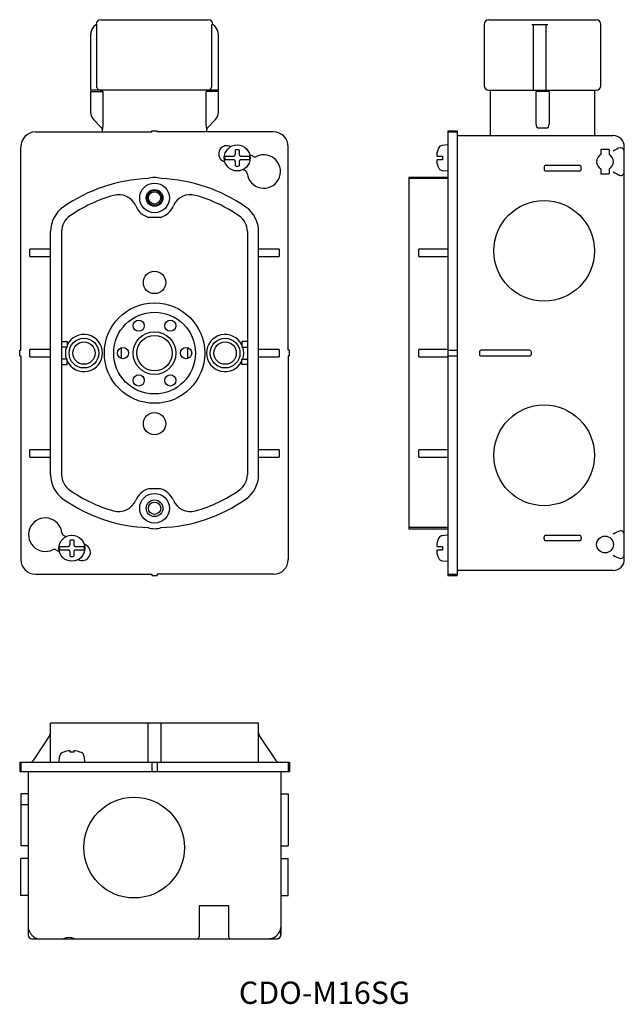
# Model space of a CAD drawing. Extents: x -625 to -462, y 87 to 351.
import ezdxf

# ---------------------------------------------------------------- set-up
doc = ezdxf.new("R2010")
doc.units = 0
doc.linetypes.add('DOT', pattern=[0])
doc.layers.get('0').update_dxf_attribs({"linetype": 'CONTINUOUS'})

# ---------------------------------------------------------------- blocks, each defined once
blk = doc.blocks.new('D_FRAME_VIEW_7475')
at = {"color": 7, "linetype": 'CONTINUOUS'}
for p, q in [((-616.27, 151.71), (-616.27, 162.21)), ((-590.02, 151.71), (-590.02, 162.21)), ((-586.52, 151.71), (-586.52, 162.21)), ((-560.27, 151.71), (-560.27, 162.21)), ((-616.44, 158.95), (-620.97, 152.15)), ((-555.57, 152.15), (-560.1, 158.95)), ((-611.02, 154.71), (-611.52, 154.71)), ((-611.02, 154.42), (-611.02, 154.71)), ((-610.02, 154.42), (-611.02, 154.42)), ((-610.02, 154.71), (-610.02, 154.42)), ((-609.52, 154.71), (-610.02, 154.71)), ((-624.57, 151.71), (-624.57, 149.21)), ((-624.27, 151.71), (-624.27, 149.21)), ((-613.9, 153.11), (-614.02, 151.71)), ((-613.86, 153.11), (-613.9, 153.11)), ((-613.85, 153.19), (-613.86, 153.11)), ((-607.18, 153.11), (-607.19, 153.19)), ((-607.14, 153.11), (-607.18, 153.11)), ((-607.02, 151.71), (-607.14, 153.11)), ((-589.02, 151.71), (-589.02, 149.21)), ((-587.52, 151.71), (-587.52, 149.21)), ((-552.27, 151.71), (-552.27, 149.21)), ((-551.97, 151.71), (-551.97, 149.21)), ((-554.27, 149.21), (-554.27, 105.21)), ((-622.27, 143.21), (-624.27, 143.21)), ((-554.27, 143.21), (-552.27, 143.21)), ((-622.27, 140.21), (-624.27, 140.21)), ((-622.27, 129.21), (-624.27, 129.21)), ((-554.27, 129.21), (-552.27, 129.21)), ((-622.27, 125.81), (-624.27, 125.81)), ((-554.27, 125.81), (-552.27, 125.81)), ((-622.27, 115.81), (-624.27, 115.81)), ((-554.27, 115.81), (-552.27, 115.81)), ((-622.27, 110.51), (-622.21, 110.51)), ((-622.21, 108.31), (-622.21, 110.51)), ((-622.27, 108.31), (-622.21, 108.31)), ((-621.26, 105.18), (-621.29, 105.21)), ((-555.25, 105.21), (-555.28, 105.18))]:
    blk.add_line(p, q, dxfattribs=at)
at = {"color": 9, "linetype": 'CONTINUOUS'}
for p, q in [((-554.28, 105.21), (-554.28, 107.21)), ((-554.27, 105.21), (-554.28, 105.21))]:
    blk.add_line(p, q, dxfattribs=at)
blk.add_lwpolyline([(-555.28, 104.21), (-555.08, 104.23), (-554.9, 104.28), (-554.72, 104.38), (-554.57, 104.5), (-554.45, 104.65), (-554.36, 104.82), (-554.3, 105.01), (-554.28, 105.21)], dxfattribs=at)
at = {"color": 7, "linetype": 'CONTINUOUS'}
blk.add_circle((-593.77, 128.71), 13.55, dxfattribs=at)
for centre, radius, start, end in [((-617.27, 159.51), 1, 326.3099, 0), ((-559.27, 159.51), 1, 180, 213.6901), ((-612.56, 153.07), 1.3, 112.9029, 174.8293), ((-610.52, 148.31), 6.48, 98.8764, 113.1281), ((-610.52, 148.31), 6.48, 66.8719, 81.1236), ((-608.48, 153.07), 1.3, 5.169, 67.0989), ((-621.8, 152.71), 1, 270, 326.3099), ((-554.73, 152.71), 1, 213.6901, 270), ((-619.14, 107.48), 3.13, 185.0442, 226.5909), ((-557.43, 107.49), 3.16, 313.5951, 354.7698), ((-621.27, 105.21), 1, 180, 270), ((-619.16, 106.96), 2.76, 220.3913, 268.1783), ((-611.32, 100.62), 3.88, 67.4628, 112.5372), ((-576.77, 104.71), 0.5, 270, 0), ((-567.77, 104.71), 0.5, 180, 270), ((-557.39, 106.98), 2.77, 271.982, 319.4484), ((-555.27, 105.21), 1, 270, 0)]:
    blk.add_arc(centre, radius, start, end, dxfattribs=at)
blk = doc.blocks.new('D_FRAME_VIEW_7281')
at = {"color": 7, "linetype": 'CONTINUOUS'}
for p, q in [((-499.52, 350.2), (-499.52, 333.7)), ((-498.27, 351.45), (-469.37, 351.45)), ((-486.73, 350.2), (-482.37, 350.2)), ((-468.12, 333.7), (-468.12, 350.2)), ((-497.92, 332.45), (-497.92, 320.25)), ((-469.72, 320.25), (-469.72, 332.45)), ((-509.32, 321.55), (-506.82, 321.55)), ((-509.32, 321.25), (-506.82, 321.25)), ((-506.82, 320.25), (-464.82, 320.25)), ((-512.33, 315.25), (-512.33, 314.75)), ((-512.04, 316.45), (-512.04, 316.39)), ((-509.32, 317.75), (-510.81, 317.62)), ((-465.92, 316.5), (-468.12, 316.5)), ((-462.79, 317), (-462.82, 317)), ((-512.33, 313.75), (-512.33, 313.25)), ((-510.72, 314.75), (-510.72, 313.75)), ((-512.04, 312.11), (-512.04, 312.05)), ((-510.81, 310.88), (-509.32, 310.75)), ((-483.42, 311.75), (-483.42, 311.25)), ((-473.92, 312.25), (-482.92, 312.25)), ((-482.92, 310.75), (-473.92, 310.75)), ((-473.42, 311.25), (-473.42, 311.75)), ((-468.12, 310), (-465.92, 310)), ((-509.32, 309), (-519.82, 309)), ((-509.32, 308.71), (-519.82, 308.71)), ((-462.82, 309.53), (-462.59, 309.53)), ((-509.32, 262.5), (-506.82, 262.5)), ((-487.32, 262.5), (-500.32, 262.5)), ((-509.32, 261), (-506.82, 261)), ((-500.82, 262), (-500.82, 261.5)), ((-500.32, 261), (-487.32, 261)), ((-486.82, 261.5), (-486.82, 262)), ((-509.32, 214.79), (-519.82, 214.79)), ((-519.82, 214.5), (-509.32, 214.5)), ((-509.32, 212.75), (-510.81, 212.62)), ((-483.42, 211.75), (-483.42, 212.25)), ((-482.92, 212.75), (-473.92, 212.75)), ((-473.42, 212.25), (-473.42, 211.75)), ((-462.59, 213.97), (-462.82, 213.97)), ((-512.33, 210.25), (-512.33, 209.75)), ((-512.04, 211.45), (-512.04, 211.39)), ((-510.72, 209.75), (-510.72, 208.75)), ((-473.92, 211.25), (-482.92, 211.25)), ((-512.33, 208.75), (-512.33, 208.25)), ((-512.04, 207.11), (-512.04, 207.05)), ((-510.81, 205.88), (-509.32, 205.75)), ((-462.82, 206.5), (-462.79, 206.5)), ((-509.32, 202.25), (-506.82, 202.25)), ((-509.32, 201.95), (-506.82, 201.95)), ((-464.82, 203.25), (-506.82, 203.25))]:
    blk.add_line(p, q, dxfattribs=at)
at = {"color": 9, "linetype": 'CONTINUOUS'}
for p, q in [((-485.11, 322.4), (-482.54, 322.4)), ((-517.13, 287.75), (-517.13, 289.75)), ((-517.13, 260.75), (-517.13, 262.75)), ((-517.13, 233.75), (-517.13, 235.75))]:
    blk.add_line(p, q, dxfattribs=at)
at = {"color": 7, "linetype": 'CONTINUOUS'}
for points in [[(-486.73, 350.2), (-486.72, 350.2), (-486.7, 350.2), (-486.68, 350.2), (-486.67, 350.2), (-486.65, 350.19), (-486.64, 350.19), (-486.62, 350.19), (-486.61, 350.18), (-486.59, 350.18), (-486.57, 350.17), (-486.55, 350.16), (-486.54, 350.15), (-486.52, 350.14), (-486.5, 350.13), (-486.49, 350.12), (-486.47, 350.11), (-486.46, 350.1), (-486.45, 350.09), (-486.43, 350.07), (-486.41, 350.05), (-486.4, 350.03), (-486.39, 350.01), (-486.38, 349.99), (-486.36, 349.97), (-486.36, 349.95), (-486.34, 349.92), (-486.34, 349.89), (-486.33, 349.86), (-486.33, 349.84), (-486.32, 349.81), (-486.32, 349.79)], [(-482.82, 349.74), (-482.82, 349.77), (-482.82, 349.79), (-482.82, 349.82), (-482.81, 349.85), (-482.8, 349.88), (-482.8, 349.9), (-482.78, 349.93), (-482.77, 349.96), (-482.76, 349.98), (-482.74, 350), (-482.73, 350.03), (-482.71, 350.05), (-482.69, 350.07), (-482.67, 350.09), (-482.65, 350.1), (-482.64, 350.11), (-482.62, 350.13), (-482.6, 350.14), (-482.59, 350.15), (-482.57, 350.15), (-482.56, 350.16), (-482.54, 350.17), (-482.52, 350.18), (-482.5, 350.18), (-482.49, 350.19), (-482.47, 350.19), (-482.46, 350.19), (-482.44, 350.19), (-482.42, 350.2), (-482.41, 350.2), (-482.39, 350.2), (-482.37, 350.2)]]:
    blk.add_lwpolyline(points, dxfattribs=at)
at = {"color": 9, "linetype": 'CONTINUOUS'}
for points in [[(-485.48, 322.76), (-485.43, 322.64), (-485.37, 322.54), (-485.29, 322.46), (-485.2, 322.41), (-485.11, 322.4)], [(-482.54, 322.4), (-482.44, 322.41), (-482.35, 322.47), (-482.27, 322.55), (-482.21, 322.65)]]:
    blk.add_lwpolyline(points, dxfattribs=at)
at = {"color": 7, "linetype": 'CONTINUOUS'}
for centre, radius in [((-483.42, 289.25), 13.55), ((-483.42, 234.25), 13.55), ((-467.02, 210.25), 2.25)]:
    blk.add_circle(centre, radius, dxfattribs=at)
for centre, radius, start, end in [((-498.27, 350.2), 1.25, 90, 180), ((-469.37, 350.2), 1.25, 0, 90), ((-498.27, 333.7), 1.25, 180, 270), ((-469.37, 333.7), 1.25, 270, 360), ((-464.82, 317.25), 3, 0, 90), ((-505.92, 314.25), 6.48, 160.6958, 171.1236), ((-505.92, 314.25), 6.5, 156.4776, 160.2168), ((-510.69, 316.33), 1.3, 95, 156.4776), ((-461.91, 312.41), 4.67, 101.2543, 128.5343), ((-462.82, 316), 1, 0, 88.2228), ((-505.92, 314.25), 6.48, 188.8764, 199.3042), ((-467.02, 313.25), 2.25, 119.2676, 240.7324), ((-467.02, 313.25), 2.25, 299.2676, 60.7324), ((-505.92, 314.25), 6.5, 199.7832, 203.5224), ((-510.69, 312.17), 1.3, 203.5224, 265), ((-482.92, 311.75), 0.5, 90, 180), ((-482.92, 311.25), 0.5, 180, 270), ((-473.92, 311.75), 0.5, 360, 90), ((-473.92, 311.25), 0.5, 270, 0), ((-459.68, 318.54), 9.55, 237.3991, 250.7736), ((-462.82, 310.5), 1, 283.6546, 0), ((-500.32, 262), 0.5, 90, 180), ((-487.32, 262), 0.5, 360, 90), ((-500.32, 261.5), 0.5, 180, 270), ((-487.32, 261.5), 0.5, 270, 0), ((-510.69, 211.33), 1.3, 95, 156.4776), ((-482.92, 212.25), 0.5, 90, 180), ((-473.92, 212.25), 0.5, 360, 90), ((-459.71, 205.01), 9.49, 109.1852, 122.6421), ((-462.82, 213), 1, 0, 76.3454), ((-505.92, 209.25), 6.48, 160.6958, 171.1236), ((-505.92, 209.25), 6.5, 156.4776, 160.2168), ((-482.92, 211.75), 0.5, 180, 270), ((-473.92, 211.75), 0.5, 270, 0), ((-505.92, 209.25), 6.48, 188.8764, 199.3042), ((-505.92, 209.25), 6.5, 199.7832, 203.5224), ((-510.69, 207.17), 1.3, 203.5224, 265), ((-461.79, 211.35), 4.96, 232.2561, 257.9554), ((-462.82, 207.5), 1, 271.7772, 0), ((-464.82, 206.25), 3, 270, 0)]:
    blk.add_arc(centre, radius, start, end, dxfattribs=at)
at = {"color": 9, "linetype": 'CONTINUOUS'}
for centre, radius, start, end in [((-483.86, 323.31), 1.72, 179.0171, 198.6071), ((-483.59, 323.28), 1.52, 335.4257, 2.0379)]:
    blk.add_arc(centre, radius, start, end, dxfattribs=at)
blk = doc.blocks.new('D_FRAME_VIEW_6502')
at = {"color": 7, "linetype": 'CONTINUOUS'}
for p, q in [((-603.97, 350.2), (-604.59, 349.58)), ((-571.95, 349.58), (-572.57, 350.2)), ((-605.47, 347.46), (-605.47, 332.45)), ((-571.07, 332.45), (-571.07, 347.46)), ((-605.47, 332.15), (-605.47, 326.59)), ((-602.72, 332.45), (-602.78, 332.46)), ((-602.37, 332.45), (-602.37, 332.15)), ((-574.17, 332.15), (-574.17, 332.45)), ((-571.07, 326.59), (-571.07, 332.15)), ((-604.59, 324.47), (-602.52, 322.4)), ((-574.02, 322.4), (-571.95, 324.47)), ((-620.27, 321.25), (-589.02, 321.25)), ((-602.37, 322.04), (-602.37, 321.25)), ((-589.02, 321.25), (-589.02, 321.55)), ((-589.02, 321.55), (-587.52, 321.55)), ((-587.52, 321.25), (-587.52, 321.55)), ((-556.27, 321.25), (-587.52, 321.25)), ((-574.17, 321.25), (-574.17, 322.04)), ((-624.27, 262.5), (-624.27, 317.25)), ((-566.52, 315.25), (-566.52, 316.39)), ((-565.52, 316.39), (-565.52, 315.25)), ((-552.27, 262.5), (-552.27, 317.25)), ((-566.52, 312.11), (-566.52, 313.25)), ((-565.52, 313.25), (-565.52, 312.11)), ((-586.63, 298.25), (-589.91, 298.25)), ((-616.27, 229.03), (-616.27, 294.47)), ((-613.27, 294.47), (-613.27, 229.03)), ((-563.27, 294.47), (-563.27, 229.03)), ((-560.27, 229.03), (-560.27, 294.47)), ((-624.57, 261), (-624.57, 262.5)), ((-624.57, 262.5), (-624.27, 262.5)), ((-613.27, 264.85), (-611.77, 264.85)), ((-611.77, 263.35), (-613.27, 263.35)), ((-611.77, 264.85), (-611.77, 263.35)), ((-564.77, 264.85), (-564.77, 263.35)), ((-563.27, 264.85), (-564.77, 264.85)), ((-564.77, 263.35), (-563.27, 263.35)), ((-551.97, 262.5), (-552.27, 262.5)), ((-551.97, 261), (-551.97, 262.5)), ((-624.57, 261), (-624.27, 261)), ((-624.27, 261), (-624.27, 206.25)), ((-611.77, 260.15), (-613.27, 260.15)), ((-611.77, 258.65), (-611.77, 260.15)), ((-564.77, 258.65), (-564.77, 260.15)), ((-564.77, 260.15), (-563.27, 260.15)), ((-551.97, 261), (-552.27, 261)), ((-552.27, 261), (-552.27, 206.25)), ((-613.27, 258.65), (-611.77, 258.65)), ((-563.27, 258.65), (-564.77, 258.65)), ((-586.63, 225.25), (-589.91, 225.25)), ((-611.02, 210.25), (-611.02, 211.39)), ((-610.02, 211.39), (-610.02, 210.25)), ((-611.02, 207.11), (-611.02, 208.25)), ((-610.02, 208.25), (-610.02, 207.11)), ((-620.27, 202.25), (-589.02, 202.25)), ((-589.02, 202.25), (-589.02, 201.95)), ((-589.02, 201.95), (-587.52, 201.95)), ((-556.27, 202.25), (-587.52, 202.25)), ((-587.52, 202.25), (-587.52, 201.95))]:
    blk.add_line(p, q, dxfattribs=at)
at = {"color": 9, "linetype": 'CONTINUOUS'}
for p, q in [((-603.9, 350.2), (-603.9, 333.7)), ((-572.84, 333.7), (-572.84, 350.2)), ((-602.78, 332.46), (-602.64, 332.45)), ((-602.2, 332.15), (-602.2, 323.34)), ((-574.34, 323.34), (-574.34, 332.15)), ((-602.2, 323.34), (-602.31, 322.04)), ((-574.23, 322.04), (-574.34, 323.34)), ((-602.31, 322.04), (-602.37, 322.04)), ((-574.17, 322.04), (-574.23, 322.04)), ((-621.8, 287.75), (-621.8, 289.75)), ((-554.73, 289.75), (-554.73, 287.75)), ((-621.8, 260.75), (-621.8, 262.75)), ((-554.73, 262.75), (-554.73, 260.75)), ((-621.8, 233.75), (-621.8, 235.75)), ((-554.73, 235.75), (-554.73, 233.75))]:
    blk.add_line(p, q, dxfattribs=at)
for points in [[(-603.9, 333.7), (-603.9, 333.59), (-603.87, 333.44), (-603.85, 333.34), (-603.81, 333.24), (-603.75, 333.11), (-603.69, 333), (-603.59, 332.88), (-603.49, 332.78), (-603.4, 332.7)], [(-573.2, 332.83), (-573.11, 332.94), (-573.05, 333.02), (-572.98, 333.14), (-572.92, 333.27), (-572.88, 333.38), (-572.86, 333.51), (-572.84, 333.64), (-572.84, 333.7)]]:
    blk.add_lwpolyline(points, dxfattribs=at)
at = {"color": 7, "linetype": 'CONTINUOUS'}
for points in [[(-567.02, 314.75), (-567, 314.75), (-566.98, 314.75), (-566.96, 314.75), (-566.94, 314.76), (-566.92, 314.76), (-566.9, 314.77), (-566.88, 314.77), (-566.86, 314.78), (-566.84, 314.78), (-566.82, 314.79), (-566.8, 314.8), (-566.78, 314.81), (-566.76, 314.82), (-566.74, 314.83), (-566.73, 314.84), (-566.71, 314.86), (-566.69, 314.87), (-566.68, 314.88), (-566.66, 314.9), (-566.65, 314.91), (-566.64, 314.93), (-566.62, 314.95), (-566.61, 314.96), (-566.6, 314.98), (-566.59, 315), (-566.58, 315.01), (-566.57, 315.03), (-566.56, 315.05), (-566.55, 315.07), (-566.55, 315.09), (-566.54, 315.11), (-566.53, 315.13), (-566.53, 315.15), (-566.52, 315.18), (-566.52, 315.2), (-566.52, 315.23), (-566.52, 315.25)], [(-565.52, 315.25), (-565.52, 315.23), (-565.52, 315.21), (-565.52, 315.19), (-565.51, 315.17), (-565.51, 315.15), (-565.5, 315.13), (-565.5, 315.11), (-565.49, 315.09), (-565.49, 315.07), (-565.48, 315.05), (-565.47, 315.03), (-565.46, 315.01), (-565.45, 314.99), (-565.44, 314.97), (-565.42, 314.96), (-565.41, 314.94), (-565.4, 314.92), (-565.39, 314.91), (-565.37, 314.89), (-565.36, 314.88), (-565.34, 314.87), (-565.32, 314.85), (-565.31, 314.84), (-565.29, 314.83), (-565.27, 314.82), (-565.26, 314.81), (-565.24, 314.8), (-565.22, 314.79), (-565.2, 314.78), (-565.18, 314.78), (-565.16, 314.77), (-565.14, 314.76), (-565.12, 314.76), (-565.1, 314.76), (-565.08, 314.75), (-565.06, 314.75), (-565.04, 314.75), (-565.02, 314.75)], [(-566.52, 313.25), (-566.52, 313.27), (-566.52, 313.29), (-566.52, 313.31), (-566.53, 313.33), (-566.53, 313.35), (-566.54, 313.37), (-566.54, 313.39), (-566.55, 313.41), (-566.55, 313.43), (-566.56, 313.45), (-566.57, 313.47), (-566.58, 313.49), (-566.59, 313.51), (-566.6, 313.53), (-566.61, 313.54), (-566.63, 313.56), (-566.64, 313.58), (-566.65, 313.59), (-566.67, 313.61), (-566.68, 313.62), (-566.7, 313.63), (-566.72, 313.65), (-566.73, 313.66), (-566.75, 313.67), (-566.77, 313.68), (-566.78, 313.69), (-566.8, 313.7), (-566.82, 313.71), (-566.84, 313.72), (-566.86, 313.72), (-566.88, 313.73), (-566.9, 313.74), (-566.92, 313.74), (-566.95, 313.74), (-566.97, 313.75), (-567, 313.75), (-567.02, 313.75)], [(-565.02, 313.75), (-565.04, 313.75), (-565.06, 313.75), (-565.08, 313.75), (-565.1, 313.74), (-565.12, 313.74), (-565.14, 313.73), (-565.16, 313.73), (-565.18, 313.72), (-565.2, 313.72), (-565.22, 313.71), (-565.24, 313.7), (-565.26, 313.69), (-565.28, 313.68), (-565.29, 313.67), (-565.31, 313.66), (-565.33, 313.64), (-565.35, 313.63), (-565.36, 313.62), (-565.38, 313.6), (-565.39, 313.59), (-565.4, 313.57), (-565.42, 313.55), (-565.43, 313.54), (-565.44, 313.52), (-565.45, 313.5), (-565.46, 313.49), (-565.47, 313.47), (-565.48, 313.45), (-565.49, 313.43), (-565.49, 313.41), (-565.5, 313.39), (-565.51, 313.37), (-565.51, 313.35), (-565.51, 313.32), (-565.52, 313.3), (-565.52, 313.27), (-565.52, 313.25)], [(-611.52, 209.75), (-611.5, 209.75), (-611.48, 209.75), (-611.46, 209.75), (-611.44, 209.76), (-611.42, 209.76), (-611.4, 209.77), (-611.38, 209.77), (-611.36, 209.78), (-611.34, 209.78), (-611.32, 209.79), (-611.3, 209.8), (-611.28, 209.81), (-611.26, 209.82), (-611.24, 209.83), (-611.23, 209.84), (-611.21, 209.86), (-611.19, 209.87), (-611.18, 209.88), (-611.16, 209.9), (-611.15, 209.91), (-611.14, 209.93), (-611.12, 209.95), (-611.11, 209.96), (-611.1, 209.98), (-611.09, 210), (-611.08, 210.01), (-611.07, 210.03), (-611.06, 210.05), (-611.05, 210.07), (-611.05, 210.09), (-611.04, 210.11), (-611.03, 210.13), (-611.03, 210.15), (-611.03, 210.17), (-611.02, 210.19), (-611.02, 210.21), (-611.02, 210.23), (-611.02, 210.25)], [(-610.02, 210.25), (-610.02, 210.23), (-610.02, 210.21), (-610.02, 210.19), (-610.01, 210.17), (-610.01, 210.15), (-610, 210.13), (-610, 210.11), (-609.99, 210.09), (-609.99, 210.07), (-609.98, 210.05), (-609.97, 210.03), (-609.96, 210.01), (-609.95, 209.99), (-609.94, 209.97), (-609.92, 209.96), (-609.91, 209.94), (-609.9, 209.92), (-609.89, 209.91), (-609.87, 209.89), (-609.86, 209.88), (-609.84, 209.87), (-609.82, 209.85), (-609.81, 209.84), (-609.79, 209.83), (-609.77, 209.82), (-609.76, 209.81), (-609.74, 209.8), (-609.72, 209.79), (-609.7, 209.78), (-609.68, 209.78), (-609.66, 209.77), (-609.64, 209.76), (-609.62, 209.76), (-609.6, 209.76), (-609.58, 209.75), (-609.56, 209.75), (-609.54, 209.75), (-609.52, 209.75)], [(-611.02, 208.25), (-611.02, 208.27), (-611.02, 208.29), (-611.02, 208.31), (-611.03, 208.33), (-611.03, 208.35), (-611.04, 208.37), (-611.04, 208.39), (-611.05, 208.41), (-611.05, 208.43), (-611.06, 208.45), (-611.07, 208.47), (-611.08, 208.49), (-611.09, 208.51), (-611.1, 208.53), (-611.11, 208.54), (-611.13, 208.56), (-611.14, 208.58), (-611.15, 208.59), (-611.17, 208.61), (-611.18, 208.62), (-611.2, 208.63), (-611.22, 208.65), (-611.23, 208.66), (-611.25, 208.67), (-611.27, 208.68), (-611.28, 208.69), (-611.3, 208.7), (-611.32, 208.71), (-611.34, 208.72), (-611.36, 208.72), (-611.38, 208.73), (-611.4, 208.74), (-611.42, 208.74), (-611.45, 208.74), (-611.47, 208.75), (-611.5, 208.75), (-611.52, 208.75)], [(-609.52, 208.75), (-609.54, 208.75), (-609.56, 208.75), (-609.58, 208.75), (-609.6, 208.74), (-609.62, 208.74), (-609.64, 208.73), (-609.66, 208.73), (-609.68, 208.72), (-609.7, 208.72), (-609.72, 208.71), (-609.74, 208.7), (-609.76, 208.69), (-609.78, 208.68), (-609.79, 208.67), (-609.81, 208.66), (-609.83, 208.64), (-609.85, 208.63), (-609.86, 208.62), (-609.88, 208.6), (-609.89, 208.59), (-609.9, 208.57), (-609.92, 208.55), (-609.93, 208.54), (-609.94, 208.52), (-609.95, 208.5), (-609.96, 208.49), (-609.97, 208.47), (-609.98, 208.45), (-609.99, 208.43), (-609.99, 208.41), (-610, 208.39), (-610.01, 208.37), (-610.01, 208.35), (-610.01, 208.32), (-610.02, 208.3), (-610.02, 208.27), (-610.02, 208.25)]]:
    blk.add_lwpolyline(points, dxfattribs=at)
for centre, radius in [((-588.27, 303.5), 4), ((-588.27, 303.5), 2.25), ((-588.27, 303.5), 1.65), ((-588.27, 280.75), 3), ((-588.27, 261.75), 13.5), ((-588.27, 261.75), 11), ((-592.52, 269.11), 1.5), ((-584.02, 269.11), 1.5), ((-607.27, 261.75), 4), ((-588.27, 261.75), 5.75), ((-588.27, 261.75), 4.76), ((-569.27, 261.75), 4), ((-607.27, 261.75), 3), ((-596.77, 261.75), 1.5), ((-579.77, 261.75), 1.5), ((-569.27, 261.75), 3), ((-592.52, 254.39), 1.5), ((-584.02, 254.39), 1.5), ((-588.27, 242.75), 3), ((-588.27, 220), 4), ((-588.27, 220), 2.25), ((-588.27, 220), 1.65)]:
    blk.add_circle(centre, radius, dxfattribs=at)
at = {"color": 9, "linetype": 'CONTINUOUS'}
blk.add_circle((-588.27, 303.5), 2, dxfattribs=at)
at = {"color": 15, "linetype": 'CONTINUOUS'}
blk.add_circle((-588.27, 261.75), 4.76, dxfattribs=at)
at = {"color": 7, "linetype": 'CONTINUOUS'}
for centre, radius, start, end in [((-602.72, 350.2), 1.25, 90, 180), ((-573.82, 350.2), 1.25, 0, 90), ((-602.47, 347.46), 3, 135, 180), ((-602.44, 347.46), 3, 134.9353, 179.9924), ((-574.07, 347.46), 3, 0, 45), ((-602.47, 326.59), 3, 180, 225), ((-574.07, 326.59), 3, 315, 0), ((-620.27, 317.25), 4, 90, 180), ((-602.87, 322.04), 0.5, 0, 45), ((-573.67, 322.04), 0.5, 135, 180), ((-556.27, 317.25), 4, 0, 90), ((-568.81, 315.35), 2.2, 70.0482, 250.0482), ((-588.27, 261.75), 59.22, 69.6858, 70.0482), ((-566.02, 314.25), 2.2, 76.8634, 103.1366), ((-588.27, 261.75), 54.82, 69.8222, 70.0482), ((-566.02, 314.25), 3.38, 171.4868, 188.5132), ((-558.87, 310.61), 4.5, 186.8261, 115.6058), ((-566.02, 314.25), 3.38, 351.4868, 8.5132), ((-588.27, 261.75), 59.22, 63.3419, 64.3481), ((-561.25, 315.57), 1, 243.3419, 295.6058), ((-566.02, 314.25), 2.2, 256.8634, 283.1366), ((-588.27, 261.75), 54.82, 63.5949, 64.2826), ((-564.33, 309.96), 1, 6.8261, 63.5949), ((-588.27, 265.75), 43, 92.3315, 124.8499), ((-588.27, 303.5), 5.5, 71.4549, 108.5451), ((-588.27, 265.75), 43, 55.1501, 87.6685), ((-588.27, 265.75), 40, 106.0253, 124.8499), ((-597.93, 299.39), 5, 23.044, 106.0253), ((-578.61, 299.39), 5, 73.9747, 156.956), ((-588.27, 265.75), 40, 55.1501, 73.9747), ((-608.27, 294.47), 8, 124.8499, 180), ((-588.27, 303.5), 5.5, 203.044, 252.6586), ((-588.27, 303.5), 5.5, 287.3414, 336.956), ((-568.27, 294.47), 8, 360, 55.1501), ((-608.27, 294.47), 5, 124.8499, 180), ((-568.27, 294.47), 5, 360, 55.1501), ((-607.27, 261.75), 5, 205.8419, 154.1581), ((-569.27, 261.75), 5, 341.3371, 18.6629), ((-608.27, 229.03), 8, 180, 235.1501), ((-608.27, 229.03), 5, 180, 235.1501), ((-568.27, 229.03), 5, 304.8499, 0), ((-568.27, 229.03), 8, 304.8499, 0), ((-588.27, 220), 5.5, 107.3414, 156.956), ((-588.27, 220), 5.5, 23.044, 72.6586), ((-588.27, 257.75), 40, 235.1501, 253.9747), ((-588.27, 257.75), 40, 286.0253, 304.8499), ((-588.27, 257.75), 43, 235.1501, 267.6685), ((-597.93, 224.11), 5, 253.9747, 336.956), ((-588.27, 257.75), 43, 272.3315, 304.8499), ((-578.61, 224.11), 5, 203.044, 286.0253), ((-617.67, 212.89), 4.5, 6.8261, 295.6058), ((-588.27, 220), 5.5, 251.4549, 288.5451), ((-612.2, 213.54), 1, 186.8261, 243.5949), ((-588.27, 261.75), 54.82, 243.5949, 244.2826), ((-610.52, 209.25), 3.38, 171.4868, 188.5132), ((-610.52, 209.25), 2.2, 76.8634, 103.1366), ((-607.73, 208.15), 2.2, 250.0482, 70.0482), ((-588.27, 261.75), 54.82, 249.8222, 250.0482), ((-610.52, 209.25), 3.38, 351.4868, 8.5132), ((-615.29, 207.93), 1, 63.3419, 115.6058), ((-588.27, 261.75), 59.22, 243.3419, 244.3481), ((-610.52, 209.25), 2.2, 256.8634, 283.1366), ((-620.27, 206.25), 4, 180, 270), ((-588.27, 261.75), 59.22, 249.6858, 250.0482), ((-556.27, 206.25), 4, 270, 360)]:
    blk.add_arc(centre, radius, start, end, dxfattribs=at)
at = {"color": 9, "linetype": 'CONTINUOUS'}
for centre, radius, start, end in [((-602.64, 333.72), 1.27, 233.4463, 263.5889), ((-574.13, 333.76), 1.31, 269.7752, 314.8892)]:
    blk.add_arc(centre, radius, start, end, dxfattribs=at)

msp = doc.modelspace()

# ---------------------------------------------------------------- linework, layer by layer
at = {"color": 7, "linetype": 'CONTINUOUS'}
for p, q in [((-602.72, 351.45), (-573.82, 351.45)), ((-486.32, 349.79), (-486.32, 332.45)), ((-482.82, 332.45), (-482.82, 349.74)), ((-602.72, 332.45), (-605.47, 332.45)), ((-605.47, 332.15), (-602.2, 332.15)), ((-571.07, 332.45), (-602.64, 332.45)), ((-571.07, 332.15), (-574.34, 332.15)), ((-498.27, 332.45), (-469.37, 332.45)), ((-482.07, 332.15), (-485.57, 332.15)), ((-485.57, 323.34), (-485.57, 332.15)), ((-482.07, 332.15), (-482.07, 323.34)), ((-509.32, 321.55), (-509.32, 201.95)), ((-506.82, 321.55), (-506.82, 201.95)), ((-468.12, 316.5), (-468.12, 315.17)), ((-465.92, 316.5), (-465.92, 315.17)), ((-461.82, 206.25), (-461.82, 317.25)), ((-569.35, 314.75), (-567.02, 314.75)), ((-567.02, 313.75), (-569.35, 313.75)), ((-565.02, 314.75), (-562.69, 314.75)), ((-562.69, 313.75), (-565.02, 313.75)), ((-512.33, 314.75), (-510.72, 314.75)), ((-510.72, 313.75), (-512.33, 313.75)), ((-468.12, 311.33), (-468.12, 310)), ((-465.92, 311.33), (-465.92, 310)), ((-519.82, 309), (-519.82, 214.5)), ((-616.27, 289.75), (-621.8, 289.75)), ((-554.73, 289.75), (-560.27, 289.75)), ((-509.32, 289.75), (-517.13, 289.75)), ((-621.8, 287.75), (-616.27, 287.75)), ((-560.27, 287.75), (-554.73, 287.75)), ((-517.13, 287.75), (-509.32, 287.75)), ((-616.27, 262.75), (-621.8, 262.75)), ((-597.27, 263.16), (-597.27, 260.34)), ((-579.27, 260.34), (-579.27, 263.16)), ((-554.73, 262.75), (-560.27, 262.75)), ((-509.32, 262.75), (-517.13, 262.75)), ((-621.8, 260.75), (-616.27, 260.75)), ((-560.27, 260.75), (-554.73, 260.75)), ((-517.13, 260.75), (-509.32, 260.75)), ((-616.27, 235.75), (-621.8, 235.75)), ((-621.8, 233.75), (-616.27, 233.75)), ((-554.73, 235.75), (-560.27, 235.75)), ((-560.27, 233.75), (-554.73, 233.75)), ((-509.32, 235.75), (-517.13, 235.75)), ((-517.13, 233.75), (-509.32, 233.75)), ((-613.85, 209.75), (-611.52, 209.75)), ((-609.52, 209.75), (-607.19, 209.75)), ((-512.33, 209.75), (-510.72, 209.75)), ((-611.52, 208.75), (-613.85, 208.75)), ((-607.19, 208.75), (-609.52, 208.75)), ((-510.72, 208.75), (-512.33, 208.75)), ((-560.27, 162.21), (-616.27, 162.21)), ((-624.57, 151.71), (-551.97, 151.71)), ((-624.57, 149.21), (-551.97, 149.21)), ((-622.27, 149.21), (-622.27, 105.21)), ((-624.27, 143.21), (-624.27, 129.21)), ((-552.27, 143.21), (-552.27, 129.21)), ((-624.27, 115.81), (-624.27, 125.81)), ((-552.27, 115.81), (-552.27, 125.81)), ((-568.27, 113.01), (-576.27, 113.01)), ((-576.27, 113.01), (-576.27, 104.71)), ((-568.27, 104.71), (-568.27, 113.01)), ((-621.27, 104.21), (-555.27, 104.21))]:
    msp.add_line(p, q, dxfattribs=at)
for centre in [(-566.02, 314.25), (-610.52, 209.25)]:
    msp.add_circle(centre, 3.5, dxfattribs=at)
for centre, start, end in [((-569.27, 261.75), 25.8419, 334.1581), ((-607.27, 261.75), 161.3371, 198.6629)]:
    msp.add_arc(centre, 5, start, end, dxfattribs=at)

# ---------------------------------------------------------------- block references
at = {"color": 7, "linetype": 'DOT'}
for name in ['D_FRAME_VIEW_6502', 'D_FRAME_VIEW_7281', 'D_FRAME_VIEW_7475']:
    msp.add_blockref(name, (0, 0), dxfattribs=at)

# ---------------------------------------------------------------- texts
at = {"color": 7, "linetype": 'CONTINUOUS'}
msp.add_text('CDO-M16SG', height=6, dxfattribs=at).set_placement((-565.57, 86.66))

doc.saveas('drawing.dxf')
